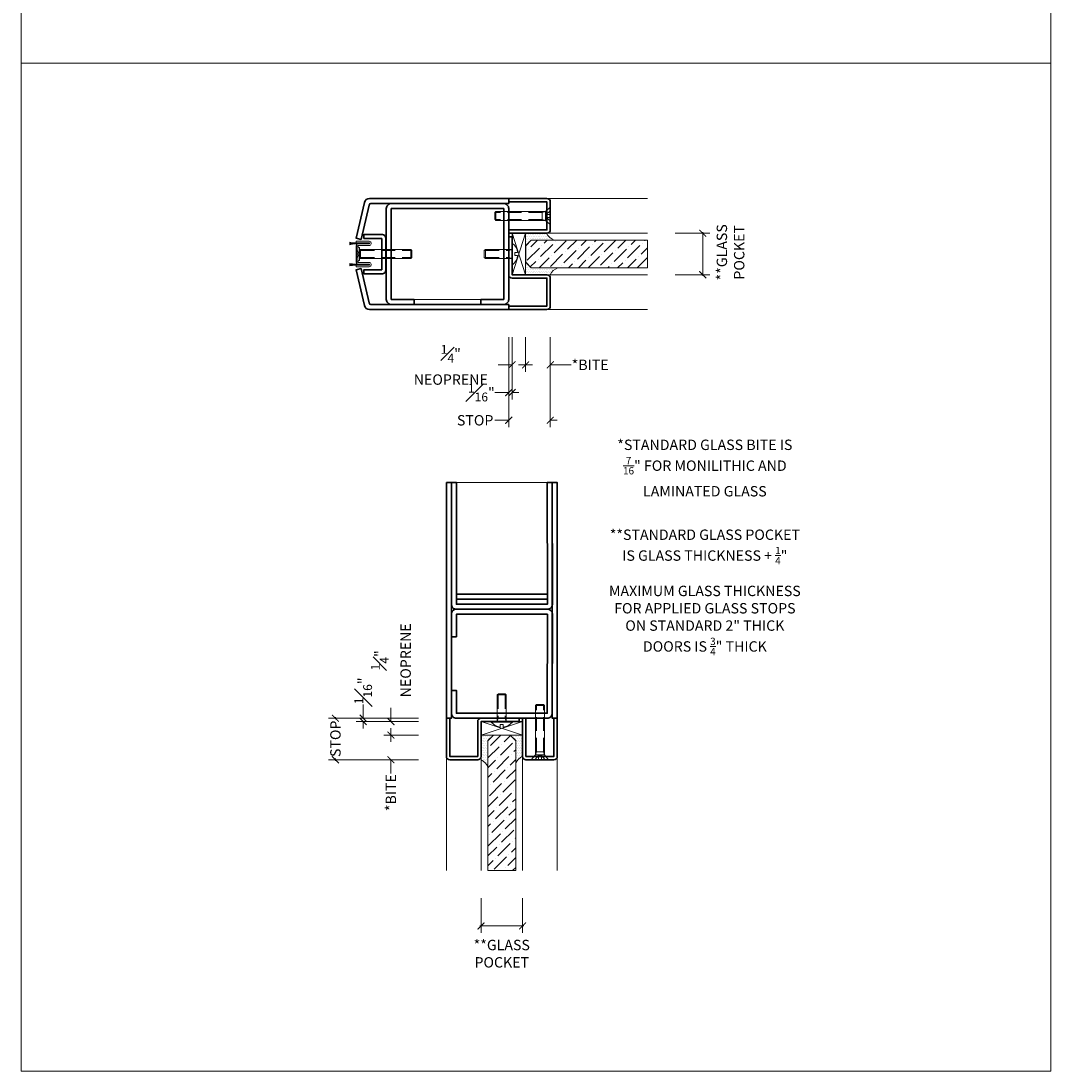
# Model space of a CAD drawing. Units: inches. Extents: x -240 to 1167, y -110 to 173.
# Drawn here: x -240 to -221, y 16 to 35 of the extents above; entities that cross this region are included whole.
import ezdxf

# ---------------------------------------------------------------- set-up
doc = ezdxf.new("R2010")
doc.units = ezdxf.units.IN
doc.header["$MEASUREMENT"] = 0
doc.linetypes.add('HIDDEN', pattern=[0.375, 0.25, -0.125])
doc.layers.get('Defpoints').update_dxf_attribs({"color": 181, "lineweight": 5})
for name, color, linetype, lineweight in [('001 DAW-DIMENSION', 7, 'Continuous', 13), ('004 DAW-HIDDEN', 53, 'HIDDEN', 9), ('006 DAW-SECTION DETAILS', 3, 'Continuous', 35), ('007 DAW-MATERIAL BEYOND', 9, 'Continuous', 0), ('008 DAW-HARDWARE', 151, 'Continuous', 13), ('009 DAW-GLASS', 4, 'Continuous', 20)]:
    doc.layers.add(name, color=color, linetype=linetype, lineweight=lineweight)
doc.styles.add('DAW-SMALL', font='arial.ttf', dxfattribs={"width": 0.85, "height": 0.09375})
doc.dimstyles.new('NOTES-DIMENSION$0', dxfattribs={"dimtxt": 0.09375, "dimasz": 0.0625, "dimexe": 0.0625, "dimexo": 0.25, "dimgap": 0.03125, "dimtad": 0, "dimdec": 6, "dimzin": 12, "dimdsep": 46, "dimlunit": 5, "dimtxsty": 'DAW-SMALL', "dimblk": 'ARCHTICK', "dimcen": 0, "dimdle": 0.01, "dimclrd": 256, "dimclre": 256, "dimclrt": 256, "dimadec": 0, "dimazin": 2, "dimtfac": 0.85, "dimtdec": 6, "dimtofl": 0, "dimtmove": 0, "dimatfit": 1, "dimfxl": 1, "dimfrac": 1, "dimtolj": 1, "dimtzin": 0, "dimlwd": -1, "dimlwe": -1, "dimarcsym": 0})
pattern_1 = [(0, (-234.95378, 31.209028), (0.015625, 0.03125), [0, -0.03125])]

# ---------------------------------------------------------------- blocks, each defined once
blk = doc.blocks.new('*U850')
at = {"layer": '004 DAW-HIDDEN'}
for p, q in [((0, 0.071), (0.059, 0.017)), ((0.059, 0.017), (0, 0.017)), ((0.057, 0.082), (0.079, 0.066)), ((0.059, 0.017), (0.059, -0.016)), ((0.079, 0.082), (0.079, -0.082)), ((0.079, 0.066), (1, 0.066)), ((0, -0.07), (0.059, -0.016)), ((0.059, -0.016), (0, -0.016)), ((0.057, -0.082), (0.079, -0.065)), ((0.079, -0.065), (1, -0.065))]:
    blk.add_line(p, q, dxfattribs=at)
at = {"layer": '008 DAW-HARDWARE'}
for p, q in [((0, 0.156), (0, -0.156)), ((0.005, 0.156), (0, 0.156)), ((0.005, 0.156), (0.057, 0.112)), ((0.005, 0.156), (0.005, -0.156)), ((0.057, 0.112), (0.057, -0.112)), ((0.983, 0.082), (0.057, 0.082)), ((0.983, 0.082), (0.983, -0.082)), ((1, 0.066), (0.983, 0.082)), ((1, -0.065), (1, 0.066)), ((0, -0.156), (0.005, -0.156)), ((0.005, -0.156), (0.057, -0.112)), ((0.983, -0.082), (0.057, -0.082)), ((1, -0.065), (0.983, -0.082))]:
    blk.add_line(p, q, dxfattribs=at)
blk = doc.blocks.new('_ArchTick')
at = {"color": 0, "linetype": 'ByBlock', "const_width": 0.15}
blk.add_lwpolyline([(-0.5, -0.5), (0.5, 0.5)], dxfattribs=at)
blk = doc.blocks.new('*D1291')
at = {"layer": '001 DAW-DIMENSION', "linetype": 'Continuous', "transparency": 16777216}
for p, q in [((-232.391, 22.329), (-234.016, 22.329)), ((-233.891, 22.349), (-233.891, 22.314)), ((-233.891, 21.559), (-233.891, 21.603)), ((-232.391, 21.579), (-234.016, 21.579))]:
    blk.add_line(p, q, dxfattribs=at)
at = {"layer": 'Defpoints', "color": 0, "transparency": 16777216}
for p in [(-231.891, 22.329), (-233.891, 21.579), (-231.891, 21.579)]:
    blk.add_point(p, dxfattribs=at)
at = {"layer": '001 DAW-DIMENSION', "transparency": 16777216, "xscale": 0.125, "yscale": 0.125, "zscale": 0.125}
for p, rotation in [((-233.891, 22.329), 90), ((-233.891, 21.579), 270)]:
    blk.add_blockref('_ArchTick', p, dxfattribs=dict(at, rotation=rotation))
at = {"layer": '001 DAW-DIMENSION', "transparency": 16777216, "insert": (-233.891, 21.958), "char_height": 0.1875, "attachment_point": 5, "rotation": 90, "style": 'DAW-SMALL'}
blk.add_mtext('\\A1;STOP', dxfattribs=at)
blk = doc.blocks.new('*D1292')
at = {"layer": '001 DAW-DIMENSION', "linetype": 'Continuous', "transparency": 16777216}
for p, q in [((-232.391, 22.025), (-233.016, 22.025)), ((-232.891, 22.025), (-232.891, 22.15)), ((-232.391, 21.579), (-233.016, 21.579)), ((-232.891, 21.579), (-232.891, 21.329))]:
    blk.add_line(p, q, dxfattribs=at)
at = {"layer": 'Defpoints', "color": 0, "transparency": 16777216}
for p in [(-231.891, 22.025), (-232.891, 21.579), (-231.891, 21.579)]:
    blk.add_point(p, dxfattribs=at)
at = {"layer": '001 DAW-DIMENSION', "transparency": 16777216, "xscale": 0.125, "yscale": 0.125, "zscale": 0.125}
for p, rotation in [((-232.891, 22.025), 270), ((-232.891, 21.579), 90)]:
    blk.add_blockref('_ArchTick', p, dxfattribs=dict(at, rotation=rotation))
at = {"layer": '001 DAW-DIMENSION', "transparency": 16777216, "insert": (-232.891, 20.986), "char_height": 0.1875, "attachment_point": 5, "rotation": 90, "style": 'DAW-SMALL'}
blk.add_mtext('\\A1;*BITE', dxfattribs=at)
blk = doc.blocks.new('*D1293')
at = {"layer": '001 DAW-DIMENSION', "linetype": 'Continuous', "transparency": 16777216}
for p, q in [((-231.266, 19.081), (-231.266, 18.456)), ((-230.516, 19.081), (-230.516, 18.456)), ((-231.286, 18.581), (-230.496, 18.581))]:
    blk.add_line(p, q, dxfattribs=at)
at = {"layer": 'Defpoints', "color": 0, "transparency": 16777216}
for p in [(-231.266, 19.581), (-230.516, 19.581), (-230.516, 18.581)]:
    blk.add_point(p, dxfattribs=at)
at = {"layer": '001 DAW-DIMENSION', "transparency": 16777216, "xscale": 0.125, "yscale": 0.125, "zscale": 0.125, "rotation": 180}
blk.add_blockref('_ArchTick', (-231.266, 18.581), dxfattribs=at)
at = {"layer": '001 DAW-DIMENSION', "transparency": 16777216, "xscale": 0.125, "yscale": 0.125, "zscale": 0.125}
blk.add_blockref('_ArchTick', (-230.516, 18.581), dxfattribs=at)
at = {"layer": '001 DAW-DIMENSION', "transparency": 16777216, "insert": (-230.892, 18.081), "char_height": 0.1875, "attachment_point": 5, "style": 'DAW-SMALL'}
blk.add_mtext('\\A1;**GLASS\\PPOCKET', dxfattribs=at)
blk = doc.blocks.new('*D1294')
at = {"layer": '001 DAW-DIMENSION', "linetype": 'Continuous', "transparency": 16777216}
for p, q in [((-227.767, 31.079), (-227.142, 31.079)), ((-227.267, 31.099), (-227.267, 30.309)), ((-227.767, 30.329), (-227.142, 30.329))]:
    blk.add_line(p, q, dxfattribs=at)
at = {"layer": 'Defpoints', "color": 0, "transparency": 16777216}
for p in [(-228.267, 31.079), (-228.267, 30.329), (-227.267, 30.329)]:
    blk.add_point(p, dxfattribs=at)
at = {"layer": '001 DAW-DIMENSION', "transparency": 16777216, "xscale": 0.125, "yscale": 0.125, "zscale": 0.125}
for p, rotation in [((-227.267, 31.079), 90), ((-227.267, 30.329), 270)]:
    blk.add_blockref('_ArchTick', p, dxfattribs=dict(at, rotation=rotation))
at = {"layer": '001 DAW-DIMENSION', "transparency": 16777216, "insert": (-226.767, 30.734), "char_height": 0.1875, "attachment_point": 5, "rotation": 90, "style": 'DAW-SMALL'}
blk.add_mtext('\\A1;**GLASS\\PPOCKET', dxfattribs=at)
blk = doc.blocks.new('*D1295')
at = {"layer": '001 DAW-DIMENSION', "linetype": 'Continuous', "transparency": 16777216}
for p, q in [((-230.767, 29.204), (-230.767, 27.579)), ((-230.017, 29.204), (-230.017, 27.579)), ((-230.767, 27.704), (-231.017, 27.704)), ((-230.017, 27.704), (-229.892, 27.704))]:
    blk.add_line(p, q, dxfattribs=at)
at = {"layer": 'Defpoints', "color": 0, "transparency": 16777216}
for p in [(-230.767, 29.704), (-230.017, 29.704), (-230.017, 27.704)]:
    blk.add_point(p, dxfattribs=at)
at = {"layer": '001 DAW-DIMENSION', "transparency": 16777216, "xscale": 0.125, "yscale": 0.125, "zscale": 0.125}
blk.add_blockref('_ArchTick', (-230.767, 27.704), dxfattribs=at)
at = {"layer": '001 DAW-DIMENSION', "transparency": 16777216, "xscale": 0.125, "yscale": 0.125, "zscale": 0.125, "rotation": 180}
blk.add_blockref('_ArchTick', (-230.017, 27.704), dxfattribs=at)
at = {"layer": '001 DAW-DIMENSION', "transparency": 16777216, "insert": (-231.372, 27.704), "char_height": 0.1875, "attachment_point": 5, "style": 'DAW-SMALL'}
blk.add_mtext('\\A1;STOP', dxfattribs=at)
blk = doc.blocks.new('*D1296')
at = {"layer": '001 DAW-DIMENSION', "linetype": 'Continuous', "transparency": 16777216}
for p, q in [((-230.707, 29.204), (-230.707, 28.579)), ((-230.463, 29.204), (-230.463, 28.579)), ((-230.707, 28.704), (-230.957, 28.704)), ((-230.463, 28.704), (-230.338, 28.704))]:
    blk.add_line(p, q, dxfattribs=at)
at = {"layer": 'Defpoints', "color": 0, "transparency": 16777216}
for p in [(-230.707, 29.704), (-230.463, 29.704), (-230.707, 28.704)]:
    blk.add_point(p, dxfattribs=at)
at = {"layer": '001 DAW-DIMENSION', "transparency": 16777216, "xscale": 0.125, "yscale": 0.125, "zscale": 0.125}
blk.add_blockref('_ArchTick', (-230.707, 28.704), dxfattribs=at)
at = {"layer": '001 DAW-DIMENSION', "transparency": 16777216, "xscale": 0.125, "yscale": 0.125, "zscale": 0.125, "rotation": 180}
blk.add_blockref('_ArchTick', (-230.463, 28.704), dxfattribs=at)
at = {"layer": '001 DAW-DIMENSION', "transparency": 16777216, "insert": (-231.811, 28.704), "char_height": 0.1875, "attachment_point": 5, "style": 'DAW-SMALL'}
blk.add_mtext('\\A1;{\\H0.85x;\\S1#4;}" NEOPRENE', dxfattribs=at)
blk = doc.blocks.new('*D1297')
at = {"layer": '001 DAW-DIMENSION', "linetype": 'Continuous', "transparency": 16777216}
for p, q in [((-230.463, 29.204), (-230.463, 28.579)), ((-230.017, 29.204), (-230.017, 28.579)), ((-230.463, 28.704), (-230.588, 28.704)), ((-230.017, 28.704), (-229.642, 28.704))]:
    blk.add_line(p, q, dxfattribs=at)
at = {"layer": 'Defpoints', "color": 0, "transparency": 16777216}
for p in [(-230.463, 29.704), (-230.017, 29.704), (-230.017, 28.704)]:
    blk.add_point(p, dxfattribs=at)
at = {"layer": '001 DAW-DIMENSION', "transparency": 16777216, "xscale": 0.125, "yscale": 0.125, "zscale": 0.125}
blk.add_blockref('_ArchTick', (-230.463, 28.704), dxfattribs=at)
at = {"layer": '001 DAW-DIMENSION', "transparency": 16777216, "xscale": 0.125, "yscale": 0.125, "zscale": 0.125, "rotation": 180}
blk.add_blockref('_ArchTick', (-230.017, 28.704), dxfattribs=at)
at = {"layer": '001 DAW-DIMENSION', "transparency": 16777216, "insert": (-229.298, 28.704), "char_height": 0.1875, "attachment_point": 5, "style": 'DAW-SMALL'}
blk.add_mtext('\\A1;*BITE', dxfattribs=at)
blk = doc.blocks.new('*D1298')
at = {"layer": '001 DAW-DIMENSION', "linetype": 'Continuous', "transparency": 16777216}
for p, q in [((-232.891, 22.269), (-232.891, 22.519)), ((-232.391, 22.269), (-233.016, 22.269)), ((-232.391, 22.025), (-233.016, 22.025)), ((-232.891, 22.025), (-232.891, 21.9))]:
    blk.add_line(p, q, dxfattribs=at)
at = {"layer": 'Defpoints', "color": 0, "transparency": 16777216}
for p in [(-232.891, 22.269), (-231.891, 22.269), (-231.891, 22.025)]:
    blk.add_point(p, dxfattribs=at)
at = {"layer": '001 DAW-DIMENSION', "transparency": 16777216, "xscale": 0.125, "yscale": 0.125, "zscale": 0.125}
for p, rotation in [((-232.891, 22.269), 270), ((-232.891, 22.025), 90)]:
    blk.add_blockref('_ArchTick', p, dxfattribs=dict(at, rotation=rotation))
at = {"layer": '001 DAW-DIMENSION', "transparency": 16777216, "insert": (-232.891, 23.374), "char_height": 0.1875, "attachment_point": 5, "rotation": 90, "style": 'DAW-SMALL'}
blk.add_mtext('\\A1;{\\H0.85x;\\S1#4;}" NEOPRENE', dxfattribs=at)
blk = doc.blocks.new('*D1299')
at = {"layer": '001 DAW-DIMENSION', "linetype": 'Continuous', "transparency": 16777216}
for p, q in [((-233.391, 22.329), (-233.391, 22.579)), ((-232.391, 22.329), (-233.516, 22.329)), ((-232.391, 22.269), (-233.516, 22.269)), ((-233.391, 22.269), (-233.391, 22.144))]:
    blk.add_line(p, q, dxfattribs=at)
at = {"layer": 'Defpoints', "color": 0, "transparency": 16777216}
for p in [(-233.391, 22.329), (-231.891, 22.329), (-231.891, 22.269)]:
    blk.add_point(p, dxfattribs=at)
at = {"layer": '001 DAW-DIMENSION', "transparency": 16777216, "xscale": 0.125, "yscale": 0.125, "zscale": 0.125}
for p, rotation in [((-233.391, 22.329), 270), ((-233.391, 22.269), 90)]:
    blk.add_blockref('_ArchTick', p, dxfattribs=dict(at, rotation=rotation))
at = {"layer": '001 DAW-DIMENSION', "transparency": 16777216, "insert": (-233.391, 22.823), "char_height": 0.1875, "attachment_point": 5, "rotation": 90, "style": 'DAW-SMALL'}
blk.add_mtext('\\A1;{\\H0.85x;\\S1#16;}"', dxfattribs=at)
blk = doc.blocks.new('*U571')
at = {"layer": '004 DAW-HIDDEN'}
for p, q in [((-0.063, 0.48), (-0.063, 0.06)), ((0.063, 0.48), (0.063, 0.06)), ((-0.063, 0.06), (-0.081, 0)), ((0.081, 0.06), (-0.081, 0.06)), ((0.063, 0.06), (0.081, 0))]:
    blk.add_line(p, q, dxfattribs=at)
at = {"layer": '008 DAW-HARDWARE'}
blk.add_line((0.081, 0.48), (-0.081, 0.48), dxfattribs=at)
blk.add_lwpolyline([(0.081, 0), (0.081, 0.48), (0.061, 0.5), (-0.061, 0.5), (-0.081, 0.48), (-0.081, 0)], dxfattribs=at)
blk.add_lwpolyline([(0.192, 0), (-0.192, 0), (-0.192, -0.01), (0.192, -0.01)], close=True, dxfattribs=at)
blk.add_lwpolyline([(0.192, -0.01, -0.198684), (0.027, -0.101), (0.027, -0.051), (-0.027, -0.051), (-0.027, -0.101, -0.198513), (-0.192, -0.01)], format="xyb", dxfattribs=at)
blk = doc.blocks.new('*U572')
at = {"layer": '004 DAW-HIDDEN'}
for p, q in [((-0.063, 0.146), (-0.063, 0.98)), ((0.063, 0.146), (0.063, 0.98)), ((-0.027, 0.075), (-0.092, 0)), ((0.082, 0.146), (-0.082, 0.146)), ((-0.063, 0.146), (-0.082, 0.086)), ((0.027, 0.075), (0.092, 0)), ((0.063, 0.146), (0.082, 0.086))]:
    blk.add_line(p, q, dxfattribs=at)
blk.add_lwpolyline([(0.027, 0), (0.027, 0.075), (-0.027, 0.075), (-0.027, 0)], dxfattribs=at)
at = {"layer": '008 DAW-HARDWARE'}
blk.add_line((0.082, 0.98), (-0.082, 0.98), dxfattribs=at)
blk.add_lwpolyline([(0.082, 0.086), (0.082, 0.98), (0.062, 1), (-0.062, 1), (-0.082, 0.98), (-0.082, 0.086)], dxfattribs=at)
blk.add_lwpolyline([(-0.082, 0.086), (0.082, 0.086), (0.156, 0), (-0.156, 0)], close=True, dxfattribs=at)
blk = doc.blocks.new('*U697')
at = {"layer": '004 DAW-HIDDEN'}
for p, q in [((-0.146, 0.063), (-0.98, 0.063)), ((-0.146, 0.082), (-0.146, -0.082)), ((-0.146, 0.063), (-0.086, 0.082)), ((-0.075, 0.027), (0, 0.092)), ((-0.146, -0.063), (-0.98, -0.063)), ((-0.146, -0.063), (-0.086, -0.082)), ((-0.075, -0.027), (0, -0.092))]:
    blk.add_line(p, q, dxfattribs=at)
blk.add_lwpolyline([(0, 0.027), (-0.075, 0.027), (-0.075, -0.027), (0, -0.027)], dxfattribs=at)
at = {"layer": '008 DAW-HARDWARE'}
blk.add_line((-0.98, 0.082), (-0.98, -0.082), dxfattribs=at)
blk.add_lwpolyline([(-0.086, 0.082), (-0.98, 0.082), (-1, 0.062), (-1, -0.062), (-0.98, -0.082), (-0.086, -0.082)], dxfattribs=at)
blk.add_lwpolyline([(-0.086, -0.082), (-0.086, 0.082), (0, 0.156), (0, -0.156)], close=True, dxfattribs=at)
blk = doc.blocks.new('*D1300')
at = {"layer": '001 DAW-DIMENSION', "linetype": 'Continuous', "transparency": 16777216}
for p, q in [((-230.767, 29.204), (-230.767, 28.079)), ((-230.707, 29.204), (-230.707, 28.079)), ((-230.767, 28.204), (-231.017, 28.204)), ((-230.707, 28.204), (-230.582, 28.204))]:
    blk.add_line(p, q, dxfattribs=at)
at = {"layer": 'Defpoints', "color": 0, "transparency": 16777216}
for p in [(-230.767, 29.704), (-230.707, 29.704), (-230.767, 28.204)]:
    blk.add_point(p, dxfattribs=at)
at = {"layer": '001 DAW-DIMENSION', "transparency": 16777216, "xscale": 0.125, "yscale": 0.125, "zscale": 0.125}
blk.add_blockref('_ArchTick', (-230.767, 28.204), dxfattribs=at)
at = {"layer": '001 DAW-DIMENSION', "transparency": 16777216, "xscale": 0.125, "yscale": 0.125, "zscale": 0.125, "rotation": 180}
blk.add_blockref('_ArchTick', (-230.707, 28.204), dxfattribs=at)
at = {"layer": '001 DAW-DIMENSION', "transparency": 16777216, "insert": (-231.26, 28.204), "char_height": 0.1875, "attachment_point": 5, "style": 'DAW-SMALL'}
blk.add_mtext('\\A1;{\\H0.85x;\\S1#16;}"', dxfattribs=at)

msp = doc.modelspace()

# ---------------------------------------------------------------- hatches: boundary and pattern name
at = {"layer": '007 DAW-MATERIAL BEYOND'}
h = msp.add_hatch(dxfattribs=at)
h.set_pattern_fill('DOTS', color=256, scale=0.5)
h.set_pattern_definition(pattern_1)
edge = h.paths.add_edge_path()
edge.add_line((-229.9492387, 30.9540276), (-230.3625687, 30.9540276))
edge.add_line((-230.3625687, 30.9540276), (-230.4625687, 30.8540276))
edge.add_line((-230.4625687, 30.8540276), (-230.4625687, 31.0790276))
edge.add_line((-230.4625687, 31.0790276), (-230.0825687, 31.0790276))
edge.add_arc((-229.8644739, 31.1780488), 0.2395214, 204.4193709, 249.27444315)
h = msp.add_hatch(dxfattribs=at)
h.set_pattern_fill('DOTS', color=256, scale=0.5)
h.set_pattern_definition(pattern_1)
edge = h.paths.add_edge_path()
edge.add_line((-229.8832387, 30.4540276), (-230.3625687, 30.4540276))
edge.add_line((-230.3625687, 30.4540276), (-230.4625687, 30.5540276))
edge.add_line((-230.4625687, 30.5540276), (-230.4625687, 30.3290276))
edge.add_line((-230.4625687, 30.3290276), (-230.0165687, 30.3290276))
edge.add_arc((-229.7984739, 30.2300065), 0.2395214, 110.72555685, 155.5806291, ccw=False)
h = msp.add_hatch(dxfattribs=at)
h.set_pattern_fill('DOTS', color=256, scale=0.5)
h.set_pattern_definition([(0, (-230.38582, 12.58836), (0.015625, 0.03125), [0, -0.03125])])
edge = h.paths.add_edge_path()
edge.add_line((-231.1408187, 21.4460303), (-231.1408187, 21.9253604))
edge.add_line((-231.1408187, 21.9253604), (-231.0408187, 22.0253604))
edge.add_line((-231.0408187, 22.0253604), (-231.2658187, 22.0253604))
edge.add_line((-231.2658187, 22.0253604), (-231.2658187, 21.5793604))
edge.add_arc((-231.3648398, 21.3612656), 0.2395214, 20.72555685, 65.5806291, ccw=False)
h = msp.add_hatch(dxfattribs=at)
h.set_pattern_fill('DOTS', color=256, scale=0.5)
h.set_pattern_definition([(0, (-230.38582, 12.52836), (0.015625, 0.03125), [0, -0.03125])])
edge = h.paths.add_edge_path()
edge.add_line((-230.6408187, 21.5120303), (-230.6408187, 21.9253604))
edge.add_line((-230.6408187, 21.9253604), (-230.7408187, 22.0253604))
edge.add_line((-230.7408187, 22.0253604), (-230.5158187, 22.0253604))
edge.add_line((-230.5158187, 22.0253604), (-230.5158187, 21.6453604))
edge.add_arc((-230.4167976, 21.4272656), 0.2395214, 114.4193709, 159.27444315)
at = {"layer": '009 DAW-GLASS'}
h = msp.add_hatch(dxfattribs=at)
h.set_pattern_fill('ANSI36', color=256)
h.set_pattern_definition([(45, (-234.76643, 31.20903), (0.0662913, 0.243068), [0.3125, -0.0625, 0, -0.0625])])
h.paths.add_polyline_path([(-228.2665687, 30.4540276), (-230.3595687, 30.4540276), (-230.4595687, 30.5540276), (-230.4595687, 30.8540276), (-230.3595687, 30.9540276), (-228.2665687, 30.9540276)])
h = msp.add_hatch(dxfattribs=at)
h.set_pattern_fill('ANSI36', color=256)
h.set_pattern_definition([(45, (-230.38657, 26.07936), (0.0662913, 0.243068), [0.3125, -0.0625, 0, -0.0625])])
h.paths.add_polyline_path([(-230.6408187, 19.5812477), (-230.6408187, 21.9223604), (-230.7408187, 22.0223604), (-231.0408187, 22.0223604), (-231.1408187, 21.9223604), (-231.1408187, 19.5812477)])

# ---------------------------------------------------------------- linework, layer by layer
at = {"layer": '001 DAW-DIMENSION'}
for points in [[(-239.5611898, 34.1464413), (-220.988369, 34.1464413), (-220.988369, 52.3285116), (-239.5611898, 52.3285116)], [(-239.5611898, 15.9643711), (-220.988369, 15.9643711), (-220.988369, 34.1464413), (-239.5611898, 34.1464413)]]:
    msp.add_lwpolyline(points, close=True, dxfattribs=at)
at = {"layer": '006 DAW-SECTION DETAILS'}
for points in [[(-230.7665687, 31.6140276), (-233.2518002, 31.6140276, 0.3492156334), (-233.2859032, 31.5869009), (-233.4288754, 30.9676201), (-233.5165687, 30.9878656), (-233.3673338, 31.6342732, -0.3492156334), (-233.2796405, 31.7040276), (-230.7665687, 31.7040276)], [(-230.7665687, 31.1390276), (-230.0765687, 31.1390276), (-230.0765687, 31.6440276), (-230.7665687, 31.6440276), (-230.7665687, 31.7040276), (-230.0765687, 31.7040276, -0.4142135624), (-230.0165687, 31.6440276), (-230.0165687, 31.1390276, -0.4142135624), (-230.0765687, 31.0790276), (-230.7665687, 31.0790276)], [(-231.2665687, 29.7940276), (-231.2665687, 29.8840276), (-230.8565687, 29.8840276), (-230.8565687, 31.5240276), (-232.8844365, 31.5240276), (-232.8844365, 29.8840276), (-232.4744365, 29.8840276), (-232.4744365, 29.7940276), (-232.8844365, 29.7940276, -0.4142135624), (-232.9744365, 29.8840276), (-232.9744365, 31.5240276, -0.4142135624), (-232.8844365, 31.6140276), (-230.8565687, 31.6140276, -0.4142135624), (-230.7665687, 31.5240276), (-230.7665687, 29.8840276, -0.4142135624), (-230.8565687, 29.7940276)], [(-233.3772141, 30.9817612), (-233.0556451, 30.9817612), (-233.0556451, 30.4197612), (-233.3772141, 30.4197612), (-233.3772141, 30.3447612), (-233.0556451, 30.3447612, 0.4142135624), (-232.9806451, 30.4197612), (-232.9806451, 30.9817612, 0.4142135624), (-233.0556451, 31.0567612), (-233.3772141, 31.0567612)], [(-230.7665687, 29.7040276), (-230.0765687, 29.7040276, 0.4142135624), (-230.0165687, 29.7640276), (-230.0165687, 30.2690276, 0.4142135624), (-230.0765687, 30.3290276), (-230.7065687, 30.3290276), (-230.7065687, 31.0165276), (-230.7665687, 31.0165276), (-230.7665687, 30.3290276, 0.4142135624), (-230.7065687, 30.2690276), (-230.0765687, 30.2690276), (-230.0765687, 29.7640276), (-230.7665687, 29.7640276)], [(-230.7665687, 29.7940276), (-233.2518002, 29.7940276, -0.3492156334), (-233.2859032, 29.8211544), (-233.4288754, 30.4404352), (-233.5165687, 30.4201896), (-233.3673338, 29.7737821, 0.3492156334), (-233.2796405, 29.7040276), (-230.7665687, 29.7040276)], [(-229.9808187, 26.5793604), (-229.9793187, 24.385237, -0.4142135624), (-230.0693187, 24.295237), (-231.7108187, 24.295237, -0.4142135624), (-231.8008187, 24.385237), (-231.8008187, 26.5793604), (-231.7108187, 26.5793604), (-231.7108187, 24.385237), (-230.0693187, 24.385237), (-230.0723187, 26.5793604)], [(-231.7108187, 23.795237), (-231.7108187, 24.205237), (-230.0693187, 24.205237), (-230.0723187, 22.4193604), (-231.7108187, 22.4193604), (-231.7108187, 22.8293604), (-231.8008187, 22.8293604), (-231.8008187, 22.4193604, 0.4142135624), (-231.7108187, 22.3293604), (-230.0723187, 22.3293604, 0.4142135624), (-229.9823187, 22.4193604), (-229.9793187, 24.205237, 0.4142135624), (-230.0693187, 24.295237), (-231.7108187, 24.295237, 0.4142135624), (-231.8008187, 24.205237), (-231.8008187, 23.795237)], [(-231.8908187, 22.3293604), (-231.8908187, 21.6393604, 0.4142135624), (-231.8308187, 21.5793604), (-231.3258187, 21.5793604, 0.4142135624), (-231.2658187, 21.6393604), (-231.2658187, 22.2693604), (-230.5783187, 22.2693604), (-230.5783187, 22.3293604), (-231.2658187, 22.3293604, 0.4142135624), (-231.3258187, 22.2693604), (-231.3258187, 21.6393604), (-231.8308187, 21.6393604), (-231.8308187, 22.3293604)], [(-230.4558187, 22.3293604), (-230.4558187, 21.6393604), (-229.9508187, 21.6393604), (-229.9508187, 22.3293604), (-229.8908187, 22.3293604), (-229.8908187, 21.6393604, -0.4142135624), (-229.9508187, 21.5793604), (-230.4558187, 21.5793604, -0.4142135624), (-230.5158187, 21.6393604), (-230.5158187, 22.3293604)]]:
    msp.add_lwpolyline(points, format="xyb", close=True, dxfattribs=at)
for points in [[(-231.8908187, 26.5793604), (-231.8908187, 22.3293604), (-231.8008187, 22.3293604), (-231.8008187, 26.5793604)], [(-229.9808187, 26.5793604), (-229.9808187, 22.3293604), (-229.8908187, 22.3293604), (-229.8908187, 26.5793604)], [(-231.7108187, 24.4752489), (-230.0695226, 24.475225), (-230.0695226, 24.565225), (-231.7108187, 24.5652489)], [(-231.7108187, 24.3852489), (-230.0695226, 24.385225), (-230.0695226, 24.475225), (-231.7108187, 24.4752489)]]:
    msp.add_lwpolyline(points, close=True, dxfattribs=at)
at = {"layer": '007 DAW-MATERIAL BEYOND'}
for p, q in [((-228.2665687, 31.7040276), (-230.0765687, 31.7040276)), ((-230.7065687, 30.3290276), (-230.4625687, 31.0790276)), ((-230.7065687, 31.0790276), (-230.4625687, 30.3290276)), ((-228.2665687, 31.0790276), (-230.0765687, 31.0790276)), ((-228.2665687, 30.3290276), (-230.0165687, 30.3290276)), ((-231.2665687, 29.8840276), (-232.4744365, 29.8840276)), ((-228.2665687, 29.7040276), (-230.0765687, 29.7040276)), ((-231.7108187, 26.5793604), (-230.0723187, 26.5793604)), ((-231.2634039, 22.0253604), (-230.5194039, 22.2693604)), ((-231.2634039, 22.2693604), (-230.5194039, 22.0253604)), ((-231.8908187, 19.5812477), (-231.8908187, 21.6393604)), ((-230.5158187, 19.5812477), (-230.5158187, 21.6393604)), ((-229.8908187, 19.5812477), (-229.8908187, 21.6393604)), ((-231.2658187, 21.5793604), (-231.2658187, 19.5812477))]:
    msp.add_line(p, q, dxfattribs=at)
for points in [[(-230.7065687, 30.3290276), (-230.4625687, 30.3290276), (-230.4625687, 31.0790276), (-230.7065687, 31.0790276)], [(-231.2634039, 22.2693604), (-231.2634039, 22.0253604), (-230.5194039, 22.0253604), (-230.5194039, 22.2693604)]]:
    msp.add_lwpolyline(points, close=True, dxfattribs=at)
for points in [[(-229.9492387, 30.9540276), (-230.3625687, 30.9540276), (-230.4625687, 30.8540276), (-230.4625687, 31.0790276), (-230.0825687, 31.0790276, 0.1982550631)], [(-229.8832387, 30.4540276), (-230.3625687, 30.4540276), (-230.4625687, 30.5540276), (-230.4625687, 30.3290276), (-230.0165687, 30.3290276, -0.1982550631)], [(-231.1408187, 21.4460303), (-231.1408187, 21.9253604), (-231.0408187, 22.0253604), (-231.2658187, 22.0253604), (-231.2658187, 21.5793604, -0.1982550631)], [(-230.6408187, 21.5120303), (-230.6408187, 21.9253604), (-230.7408187, 22.0253604), (-230.5158187, 22.0253604), (-230.5158187, 21.6453604, 0.1982550631)]]:
    msp.add_lwpolyline(points, format="xyb", close=True, dxfattribs=at)
at = {"layer": '008 DAW-HARDWARE', "linetype": 'Continuous'}
msp.add_lwpolyline([(-233.4853187, 30.5209026), (-233.2800687, 30.5209026), (-233.2800687, 30.5052776), (-233.5165687, 30.5052776), (-233.5165687, 30.4740276), (-233.2813187, 30.4740276, 0.4142135624), (-233.2500687, 30.5052776), (-233.2500687, 30.5209026, 0.4142135624), (-233.2813187, 30.5521526), (-233.4853187, 30.5521526), (-233.4853187, 30.8559026), (-233.2813187, 30.8559026, 0.4142135624), (-233.2500687, 30.8871526), (-233.2500687, 30.9027776, 0.4142135624), (-233.2813187, 30.9340276), (-233.5165687, 30.9340276), (-233.5165687, 30.9027776), (-233.2800687, 30.9027776), (-233.2800687, 30.8871526), (-233.4853187, 30.8871526, 0.4142135624), (-233.5165687, 30.8559026), (-233.5165687, 30.5521526, 0.4142135624)], format="xyb", close=True, dxfattribs=at)
for centre, radius, start, end in [((-233.4797444, 31.7625741), 0.8615098, 259.35951028, 273.61406898), ((-233.4473543, 18.3160959), 12.5841015, 89.61070889, 90.87177681), ((-233.447049, 18.3111052), 12.5841015, 89.61070889, 90.87316675), ((-233.4467438, 18.3061145), 12.5841015, 89.61070889, 90.87455669), ((-233.4501273, 29.8847757), 1.003092, 87.83659782, 100.84249553), ((-233.4797444, 31.3806991), 0.8615098, 259.35951028, 273.61406898), ((-233.4473543, 17.9342209), 12.5841015, 89.61070889, 90.87177681), ((-233.447049, 17.9292302), 12.5841015, 89.61070889, 90.87316675), ((-233.4467438, 17.9242395), 12.5841015, 89.61070889, 90.87455669), ((-233.4501273, 29.5029007), 1.003092, 87.83659782, 100.84249553)]:
    msp.add_arc(centre, radius, start, end, dxfattribs=at)
at = {"layer": '009 DAW-GLASS'}
for points in [[(-228.2665687, 30.4540276), (-230.3595687, 30.4540276), (-230.4595687, 30.5540276), (-230.4595687, 30.8540276), (-230.3595687, 30.9540276), (-228.2665687, 30.9540276)], [(-230.6408187, 19.5812477), (-230.6408187, 21.9223604), (-230.7408187, 22.0223604), (-231.0408187, 22.0223604), (-231.1408187, 21.9223604), (-231.1408187, 19.5812477)]]:
    msp.add_lwpolyline(points, close=True, dxfattribs=at)

# ---------------------------------------------------------------- block references
at = {"layer": '008 DAW-HARDWARE'}
for name, p in [('*U697', (-230.0165687, 31.3915276)), ('*U850', (-233.5165687, 30.7040276)), ('*U571', (-230.8914039, 22.2693604)), ('*U572', (-230.2033187, 21.5793604))]:
    msp.add_blockref(name, p, dxfattribs=at)
at = {"layer": '008 DAW-HARDWARE', "rotation": 90}
msp.add_blockref('*U571', (-230.7065687, 30.7034424), dxfattribs=at)

# ---------------------------------------------------------------- texts
at = {"layer": '001 DAW-DIMENSION', "char_height": 0.1875, "attachment_point": 5, "style": 'DAW-SMALL'}
for s, insert in [('\\A1;*STANDARD GLASS BITE IS\\P{\\H0.7x;\\S7/16;\\H1.42857x;"} FOR MONILITHIC AND LAMINATED GLASS', (-227.2299238, 26.842522)), ('\\A1;**STANDARD GLASS POCKET IS GLASS THICKNESS + {\\H0.7x;\\S1/4;}"', (-227.2299238, 25.4194192)), ('\\A1;MAXIMUM GLASS THICKNESS\\PFOR APPLIED GLASS STOPS\\PON STANDARD 2" THICK\\PDOORS IS {\\H0.7x;\\S3/4;}" THICK', (-227.2299238, 24.092522))]:
    msp.add_mtext_dynamic_manual_height_columns(s, width=3.556833315, gutter_width=0.9375, heights=[0], dxfattribs=dict(at, insert=insert))

# ---------------------------------------------------------------- dimensions: what is measured, and where the dimension line sits
at = {"layer": '001 DAW-DIMENSION'}
for base, p1, p2, text, override, picture, middle in [((-227.2665687, 30.3290276), (-228.2665687, 31.0790276), (-228.2665687, 30.3290276), '**GLASS\\PPOCKET', {"dimpost": '"', "dimtmove": 2}, '*D1294', (-226.7665687, 30.7340276)), ((-233.8908187, 21.5793604), (-231.8908187, 22.3293604), (-231.8908187, 21.5793604), 'STOP', {"dimpost": '"'}, '*D1291', (-233.8908187, 21.9583951)), ((-232.8908187, 21.5793604), (-231.8908187, 22.0253604), (-231.8908187, 21.5793604), '*BITE', {"dimpost": '"'}, '*D1292', (-232.8908187, 20.9855624))]:
    dim = msp.add_linear_dim(base=base, p1=p1, p2=p2, angle=90, text=text, dimstyle='NOTES-DIMENSION$0', override=override, dxfattribs=at)
    dim.commit()
    dim.dimension.update_dxf_attribs({"geometry": picture, "text_midpoint": middle, "dimtype": 160})
for base, p1, p2, text, override, picture, middle in [((-230.7065687, 28.7044278), (-230.4625687, 29.7040276), (-230.7065687, 29.7040276), '<> NEOPRENE', {"dimpost": '"'}, '*D1296', (-231.8112074, 28.7044278)), ((-230.0165687, 27.7040276), (-230.7665687, 29.7040276), (-230.0165687, 29.7040276), 'STOP', {"dimpost": '"'}, '*D1295', (-231.3723252, 27.7040276)), ((-230.0165687, 28.7044278), (-230.4625687, 29.7040276), (-230.0165687, 29.7040276), '*BITE', {"dimpost": '"'}, '*D1297', (-229.2977708, 28.7044278)), ((-230.5158187, 18.5812477), (-231.2658187, 19.5812477), (-230.5158187, 19.5812477), '**GLASS\\PPOCKET', {"dimpost": '"', "dimtmove": 2}, '*D1293', (-230.8918187, 18.0812477))]:
    dim = msp.add_linear_dim(base=base, p1=p1, p2=p2, text=text, dimstyle='NOTES-DIMENSION$0', override=override, dxfattribs=at)
    dim.commit()
    dim.dimension.update_dxf_attribs({"geometry": picture, "text_midpoint": middle, "dimtype": 160})
dim = msp.add_linear_dim(base=(-230.7665687, 28.2044278), p1=(-230.7065687, 29.7040276), p2=(-230.7665687, 29.7040276), dimstyle='NOTES-DIMENSION$0', override={"dimpost": '"'}, dxfattribs=at)
dim.commit()
dim.dimension.update_dxf_attribs({"geometry": '*D1300', "text_midpoint": (-231.2600135, 28.2044278), "dimtype": 160})
dim = msp.add_linear_dim(base=(-232.8908187, 22.2693604), p1=(-231.8908187, 22.0253604), p2=(-231.8908187, 22.2693604), angle=90, text='<> NEOPRENE', dimstyle='NOTES-DIMENSION$0', override={"dimpost": '"'}, dxfattribs=at)
dim.commit()
dim.dimension.update_dxf_attribs({"geometry": '*D1298', "text_midpoint": (-232.8908187, 23.373999)})
dim = msp.add_linear_dim(base=(-233.3908187, 22.3293604), p1=(-231.8908187, 22.2693604), p2=(-231.8908187, 22.3293604), angle=90, dimstyle='NOTES-DIMENSION$0', override={"dimpost": '"'}, dxfattribs=at)
dim.commit()
dim.dimension.update_dxf_attribs({"geometry": '*D1299', "text_midpoint": (-233.3908187, 22.8228052)})

doc.saveas('drawing.dxf')
